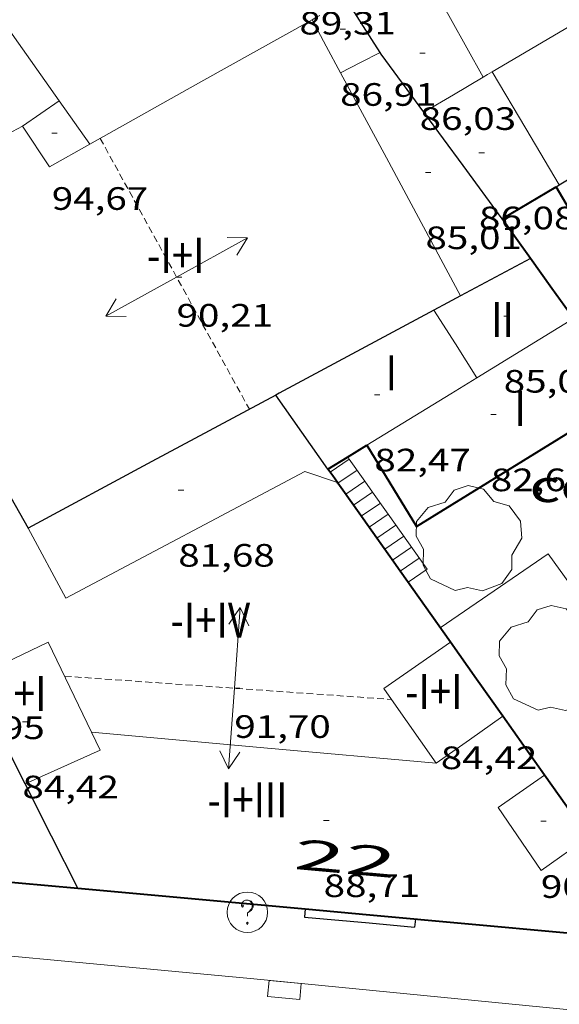
# Model space of a CAD drawing. Units: inches. Extents: x 452997 to 454024, y 4599498 to 4600024.
# Drawn here: x 453101 to 453121, y 4599744 to 4599781 of the extents above; entities that cross this region are included whole.
import ezdxf
from ezdxf.enums import TextEntityAlignment as Align

# ---------------------------------------------------------------- set-up
doc = ezdxf.new("R2010")
doc.units = ezdxf.units.IN
doc.header["$MEASUREMENT"] = 0
doc.linetypes.add('DGN Style 1', pattern=[6.2976987, 0.0104787, -6.28722])
doc.linetypes.add('TRAZOS2', pattern=[0.375, 0.25, -0.125])
for name, color, linetype, lineweight in [('ARBRE', 7, 'Continuous', 0), ('CARENER', 7, 'Continuous', 0), ('COBERT', 7, 'Continuous', 0), ('COS SORTINT-TRIBUNA', 7, 'Continuous', 0), ('COTA EDIFICI', 7, 'Continuous', 0), ('EMBORNAL', 7, 'Continuous', 0), ('ESCALES', 7, 'Continuous', 0), ('FACANA EXTERIOR', 7, 'Continuous', 0), ('LIMIT DE PAVIMENT', 7, 'Continuous', 0), ('LINIA VOLUMETRICA', 7, 'Continuous', 0), ('MITGERES', 7, 'Continuous', 0), ('REGISTRE SENSE IDENTIFICAR', 7, 'Continuous', 0), ('TEXT DE NUMERO DE PLANTES', 7, 'Continuous', 0), ('TEXT DE NUMERO DE POLICIA', 7, 'Continuous', 0), ('VORERA', 7, 'Continuous', 0)]:
    doc.layers.add(name, color=color, linetype=linetype, lineweight=lineweight)
doc.styles.add('Style-Arial', font='ARIAL.TTF')

# ---------------------------------------------------------------- blocks, each defined once
blk = doc.blocks.new('ARBRE')
at = {"color": 0, "linetype": 'ByBlock', "lineweight": -2, "flags": 128}
blk.add_lwpolyline([(-0.507, -1.872), (-1.415, -1.448), (-1.697, -0.9400000000000001), (-1.675, -0.342), (-1.951, 0.138), (-1.943, 0.686), (-1.511, 1.208), (-0.871, 1.406), (-0.543, 1.846), (-0.027, 2.012), (0.541, 1.882), (0.933, 1.428), (1.495, 1.262), (1.921, 0.6940000000000001), (1.969, 0.068), (1.593, -0.562), (1.593, -1.098), (1.229, -1.618), (0.505, -1.886), (-0.049, -1.762), (-0.507, -1.872)], dxfattribs=at)
blk = doc.blocks.new('COTA')
at = {"color": 0, "linetype": 'ByBlock', "lineweight": -2}
blk.add_line((0, 0), (0.2, 0), dxfattribs=at)
blk = doc.blocks.new('RDESCC')
at = {"color": 0, "linetype": 'ByBlock', "lineweight": -2, "flags": 128}
for points in [[(-0.24, 0.374), (-0.194, 0.316), (-0.24, 0.26), (-0.288, 0.316), (-0.288, 0.374), (-0.24, 0.486), (-0.194, 0.544), (-0.1, 0.6), (0.042, 0.6), (0.184, 0.544), (0.232, 0.486), (0.286, 0.374), (0.286, 0.26), (0.232, 0.146), (0.184, 0.09), (-0.004, -0.024), (-0.004, -0.194)], [(0.042, 0.6), (0.138, 0.544), (0.184, 0.486), (0.232, 0.374), (0.232, 0.26), (0.184, 0.146), (0.09, 0.034)], [(-0.004, -0.486), (-0.052, -0.544), (-0.004, -0.6), (0.042, -0.544), (-0.004, -0.486)]]:
    blk.add_lwpolyline(points, dxfattribs=at)
at = {"color": 0, "linetype": 'ByBlock', "lineweight": -2}
blk.add_circle((-0.001613611161708832, -0.001560736298561096), 1, dxfattribs=at)
blk = doc.blocks.new('EMBORN')
at = {"color": 0, "linetype": 'ByBlock', "lineweight": -2, "flags": 128}
blk.add_lwpolyline([(0, 0), (1.2, 0), (1.2, 0.6), (0, 0.6)], close=True, dxfattribs=at)
blk = doc.blocks.new('SENTIT')
at = {"color": 0, "linetype": 'ByBlock', "lineweight": -2}
blk.add_line((0, 0), (3, 0), dxfattribs=at)
at = {"color": 0, "linetype": 'ByBlock', "lineweight": -2, "flags": 128}
blk.add_lwpolyline([(2.35, 0.376), (3, 0), (2.35, -0.374)], dxfattribs=at)

msp = doc.modelspace()

# ---------------------------------------------------------------- linework, layer by layer
at = {"layer": 'CARENER', "color": 1, "linetype": 'TRAZOS2', "lineweight": 20, "extrusion": (0.004506431164687499, -0.008168663102157808, 0.9999564815637135), "elevation": -35441.87810397443}
msp.add_lwpolyline([(453098.5912301491, 4599640.318052242), (453104.1315884927, 4599630.275659582)], dxfattribs=at)
at = {"layer": 'CARENER', "color": 1, "linetype": 'TRAZOS2', "lineweight": 20}
for points, elevation in [([(453102.2820086685, 4599756.428002628), (453114.4039024669, 4599755.565917739)], 91.72614221199296), ([(453114.4039024669, 4599755.565917739), (453114.4040209218, 4599755.565909315)], 91.67214265595275)]:
    msp.add_lwpolyline(points, dxfattribs=dict(at, elevation=elevation))
at = {"layer": 'COS SORTINT-TRIBUNA', "color": 1, "linetype": 'Continuous', "lineweight": 30, "elevation": 89.31013846622402, "flags": 128}
for points in [[(453111.2099558575, 4599747.796908605), (453111.1829547117, 4599747.497921243)], [(453115.2929605222, 4599747.423889944), (453115.2659582116, 4599747.124889686)]]:
    msp.add_lwpolyline(points, dxfattribs=at)
at = {"layer": 'COS SORTINT-TRIBUNA', "color": 1, "linetype": 'Continuous', "lineweight": 30, "elevation": 89.31013846622402}
msp.add_lwpolyline([(453111.2099570222, 4599747.796921502), (453111.2099558575, 4599747.796908605)], dxfattribs=at)
at = {"layer": 'COS SORTINT-TRIBUNA', "color": 1, "linetype": 'Continuous', "lineweight": 30, "extrusion": (-0.06242926721883775, 0.01755872534231588, 0.9978949232052803), "elevation": 52567.16452437138, "flags": 128}
msp.add_lwpolyline([(-4550623.169031967, -807497.5314911291), (-4550623.60800087, -807495.1568329675), (-4550623.915417484, -807493.4914882829)], dxfattribs=at)
at = {"layer": 'ESCALES', "color": 1, "linetype": 'Continuous', "lineweight": 0}
for points, elevation in [([(453112.7860866394, 4599764.557935534), (453112.8428051071, 4599764.477742078)], 82.46512785414234), ([(453112.8430861217, 4599764.477934974), (453112.8428051071, 4599764.477742078)], 79.63012345835202), ([(453112.8428051071, 4599764.477742078), (453113.4198955484, 4599763.661801889)], 82.41020112392907), ([(453113.1310834724, 4599764.069932155), (453112.423146405, 4599763.582983358)], 79.63012345835202), ([(453113.4200808248, 4599763.66192933), (453113.4198955484, 4599763.661801889)], 79.63012345835202), ([(453113.4198955484, 4599763.661801889), (453113.7086040945, 4599763.253600871)], 81.85134098034841), ([(453113.7086040945, 4599763.253600871), (453113.0003193905, 4599762.767100105)], 79.63012345835202), ([(453113.7090781772, 4599763.253926505), (453113.7086040945, 4599763.253600871)], 79.63012345835202), ([(453113.7086040945, 4599763.253600871), (453114.2856945654, 4599762.437660641)], 81.5717527426488), ([(453114.2860728803, 4599762.437920862), (453114.2856945654, 4599762.437660641)], 79.63012345835202), ([(453114.5740702311, 4599762.029918044), (453113.866242247, 4599761.543044278)], 79.63012345835202), ([(453115.440062279, 4599760.804909574), (453114.7322937922, 4599760.319076395)], 79.63012345835202)]:
    msp.add_lwpolyline(points, dxfattribs=dict(at, elevation=elevation))
at = {"layer": 'ESCALES', "color": 1, "linetype": 'Continuous', "lineweight": 0, "flags": 128}
for points, elevation in [([(453112.8428051071, 4599764.477742078), (453112.1350813365, 4599763.991939592)], 79.63012345835202), ([(453112.423146405, 4599763.582983358), (453112.4230786797, 4599763.582936773)], 79.63012345835202), ([(453113.4198955484, 4599763.661801889), (453112.7120760321, 4599763.174933947)], 79.63012345835202), ([(453113.0003193905, 4599762.767100105), (453113.0000733829, 4599762.76693113)], 79.63012345835202), ([(453113.9970755204, 4599762.844923685), (453113.2890707352, 4599762.358928304)], 79.63012345835202), ([(453114.2856945654, 4599762.437660641), (453113.5780680875, 4599761.950925479)], 79.63012345835202), ([(453114.2856945654, 4599762.437660641), (453115.7290596294, 4599760.396906752)], 81.0128925704372), ([(453114.8620675819, 4599761.621915226), (453114.1550627982, 4599761.135919837)], 79.63012345835202), ([(453113.866242247, 4599761.543044278), (453113.8660654383, 4599761.542922662)], 79.63012345835202), ([(453115.1510649342, 4599761.213912401), (453114.444060143, 4599760.726917011)], 79.63012345835202), ([(453114.7322937922, 4599760.319076395), (453114.7320574938, 4599760.318914193)], 79.63012345835202)]:
    msp.add_lwpolyline(points, dxfattribs=dict(at, elevation=elevation))
at = {"layer": 'ESCALES', "color": 1, "linetype": 'Continuous', "lineweight": 0, "extrusion": (0.02400341380039693, 0.01649995685894979, 0.9995757037611407), "elevation": 86851.75379759171, "flags": 128}
msp.add_lwpolyline([(3533893.735017074, -2977777.933574123), (3533893.735017073, -2977777.075277971)], dxfattribs=at)
at = {"layer": 'FACANA EXTERIOR', "color": 1, "linetype": 'Continuous', "lineweight": 40, "extrusion": (0.5120944753526991, -0.8589291288070535, -3.832683280491995e-14), "elevation": -3718839.856359655, "flags": 128}
msp.add_lwpolyline([(2744715.226505329, 85.97513315310867), (2744716.394245551, 86.32413369419827), (2744717.561985774, 86.67213423373748)], dxfattribs=at)
at = {"layer": 'FACANA EXTERIOR', "color": 1, "linetype": 'Continuous', "lineweight": 40, "extrusion": (-0.1058012109424104, -0.1057996020216672, 0.9887429129835402), "elevation": -534514.2419069303, "flags": 128}
msp.add_lwpolyline([(-2932144.514042992, 3532703.118903402), (-2932149.44187781, 3532704.415485643), (-2932154.371126844, 3532705.712067885)], dxfattribs=at)
at = {"layer": 'FACANA EXTERIOR', "color": 1, "linetype": 'Continuous', "lineweight": 40, "extrusion": (-0.8127601260330305, -0.5825984702441059, -4.934305599161737e-14), "elevation": -3048097.595633681, "flags": 128}
msp.add_lwpolyline([(-3474524.442172072, 85.35813218864077), (-3474525.341582717, 85.66613266616396), (-3474526.240993363, 85.97513314523756)], dxfattribs=at)
at = {"layer": 'FACANA EXTERIOR', "color": 1, "linetype": 'Continuous', "lineweight": 40, "extrusion": (0.6922281157692907, 0.2040651107529187, 0.6922266004076243), "elevation": 1252374.153476566, "flags": 128}
msp.add_lwpolyline([(4283924.676277264, -1201144.588347866), (4283925.97294935, -1201143.935703218), (4283927.269338663, -1201143.284444227)], dxfattribs=at)
at = {"layer": 'FACANA EXTERIOR', "color": 1, "linetype": 'Continuous', "lineweight": 40, "extrusion": (0.0841136565150205, -0.1115788090436357, 0.9901894072146384), "elevation": -475041.1225024551, "flags": 128}
msp.add_lwpolyline([(3130721.453171342, 3366907.923155898), (3130721.104316572, 3366904.380646243), (3130727.972739854, 3366903.72224041)], dxfattribs=at)
at = {"layer": 'FACANA EXTERIOR', "color": 1, "linetype": 'Continuous', "lineweight": 40, "extrusion": (-0.2314385975416029, 1.732852266574445e-06, 0.9728495133189784), "elevation": -104779.0960596765, "flags": 128}
msp.add_lwpolyline([(-4599767.501401362, 440795.4974529799), (-4599767.944401977, 440796.2406318121), (-4599768.386402592, 440796.9838106443)], dxfattribs=at)
at = {"layer": 'FACANA EXTERIOR', "color": 1, "linetype": 'Continuous', "lineweight": 40, "extrusion": (-0.7156158208515211, -0.4939072179422103, 0.49391260057989), "elevation": -2596066.641091517, "flags": 128}
msp.add_lwpolyline([(-3528266.081698905, 1474758.481171712), (-3528266.387424638, 1474758.475421349), (-3528266.692327363, 1474758.468520911)], dxfattribs=at)
at = {"layer": 'FACANA EXTERIOR', "color": 1, "linetype": 'Continuous', "lineweight": 40, "flags": 128}
for points, elevation in [([(453112.423146405, 4599763.582983358), (453112.4040788552, 4599763.609936966)], 89.51373977033553), ([(453111.2099558575, 4599747.796908605), (453113.6099590821, 4599747.577902958), (453124.4499683841, 4599746.588819175)], 89.04847067309251)]:
    msp.add_lwpolyline(points, dxfattribs=dict(at, elevation=elevation))
at = {"layer": 'FACANA EXTERIOR', "color": 1, "linetype": 'Continuous', "lineweight": 40}
for points, elevation in [([(453113.0003193905, 4599762.767100105), (453112.423146405, 4599763.582983358)], 89.53193166412399), ([(453113.866242247, 4599761.543044278), (453113.0003193905, 4599762.767100105)], 89.55922465432027), ([(453114.7322937922, 4599760.319076395), (453114.4980596427, 4599760.649916491), (453113.866242247, 4599761.543044278)], 89.58651817657932), ([(453116.5930404392, 4599757.690896004), (453114.7322937922, 4599760.319076395)], 89.64513898560108), ([(453102.7709497818, 4599748.566986732), (453111.2099558575, 4599747.796908605)], 88.50813722249586)]:
    msp.add_lwpolyline(points, dxfattribs=dict(at, elevation=elevation))
at = {"layer": 'FACANA EXTERIOR', "color": 1, "linetype": 'Continuous', "lineweight": 40, "extrusion": (1.685400386334372e-07, 0.02260545258671469, 0.9997444641073645), "elevation": 104069.3029916488, "flags": 128}
msp.add_lwpolyline([(-453084.2395019527, -4598580.895855875), (-453083.2695006293, -4598582.267208559), (-453082.2984993047, -4598583.638561241)], dxfattribs=at)
at = {"layer": 'FACANA EXTERIOR', "color": 1, "linetype": 'Continuous', "lineweight": 40, "extrusion": (0.8163513723300371, 0.5775555703954949, -1.102149881227566e-13), "elevation": 3026518.030255729, "flags": 128}
msp.add_lwpolyline([(3493312.451286439, 89.75613949127016), (3493313.791404928, 89.73213945406056), (3493315.131523419, 89.70713941530057)], dxfattribs=at)
at = {"layer": 'FACANA EXTERIOR', "color": 1, "linetype": 'Continuous', "lineweight": 40, "extrusion": (-0.03196397424603326, 2.455758736236129e-07, 0.99948902162572), "elevation": -14392.67876766399, "flags": 128}
msp.add_lwpolyline([(-4599753.944996958, 452857.7218670869), (-4599755.092998659, 452856.9084500784), (-4599756.242000365, 452856.09503307)], dxfattribs=at)
at = {"layer": 'FACANA EXTERIOR', "color": 1, "linetype": 'Continuous', "lineweight": 40, "extrusion": (-0.05854782083366205, 0.05854870336677439, 0.9965662055326274), "elevation": 242869.3387759189, "flags": 128}
msp.add_lwpolyline([(-3572880.519450828, -2922075.972534428), (-3572881.933666498, -2922074.269628021), (-3572883.34646795, -2922072.566721612)], dxfattribs=at)
at = {"layer": 'LIMIT DE PAVIMENT', "color": 1, "linetype": 'Continuous', "lineweight": 20, "extrusion": (0.02571675561744692, -0.009878409310362869, 0.9996204607299761), "elevation": -33706.3624481021, "flags": 128}
msp.add_lwpolyline([(4456345.611927885, 1225915.131212677), (4456353.404536988, 1225927.037390704), (4456349.4090038, 1225929.796139271)], dxfattribs=at)
at = {"layer": 'LINIA VOLUMETRICA', "color": 1, "linetype": 'Continuous', "lineweight": 20, "extrusion": (-0.5600715601440066, -0.5828367493716665, 0.5887454212983126), "elevation": -2934632.794640612, "flags": 128}
msp.add_lwpolyline([(-2860420.083018281, 2137586.380362371), (-2860416.038942765, 2137585.056624718), (-2860407.258944436, 2137582.181516023)], dxfattribs=at)
at = {"layer": 'LINIA VOLUMETRICA', "color": 1, "linetype": 'Continuous', "lineweight": 20, "extrusion": (0.007811142150391546, -0.01583404102388714, 0.9998441224526754), "elevation": -69207.99820216201, "flags": 128}
msp.add_lwpolyline([(2441348.608954425, 3924072.420431932), (2441348.732316671, 3924069.928343239), (2441348.855678917, 3924067.436254545)], dxfattribs=at)
at = {"layer": 'LINIA VOLUMETRICA', "color": 1, "linetype": 'Continuous', "lineweight": 20, "extrusion": (-0.03375331700975926, 0.706704031192838, 0.7067037044523192), "elevation": 3235453.029653452, "flags": 128}
msp.add_lwpolyline([(-672029.8225106508, -3231634.693142031), (-672034.0519457278, -3231637.676851636), (-672038.2814285195, -3231640.661974649)], dxfattribs=at)
at = {"layer": 'LINIA VOLUMETRICA', "color": 1, "linetype": 'Continuous', "lineweight": 20, "extrusion": (0.6016138099171842, -0.52546816861834, 0.6016178417283004), "elevation": -2144386.264124706, "flags": 128}
msp.add_lwpolyline([(3762452.755511387, 1615193.468196651), (3762452.907765755, 1615193.378059509), (3762453.060677955, 1615193.286670463)], dxfattribs=at)
at = {"layer": 'LINIA VOLUMETRICA', "color": 1, "linetype": 'Continuous', "lineweight": 20, "extrusion": (0.8805897283978601, 0.4738794469484651, 1.90486304278028e-13), "elevation": 2578746.865442778, "flags": 128}
msp.add_lwpolyline([(3835797.25678724, 87.95913588041775), (3835798.373090901, 87.95213586956494), (3835799.489394562, 87.94413585716174)], dxfattribs=at)
at = {"layer": 'LINIA VOLUMETRICA', "color": 1, "linetype": 'Continuous', "lineweight": 20, "extrusion": (0.1415208041821388, -0.1415229488645992, 0.97976686866229), "elevation": -586764.007767533, "flags": 128}
msp.add_lwpolyline([(3572911.500976854, 2872853.529886557), (3572912.285866595, 2872853.270070827), (3572913.072170551, 2872853.010255097)], dxfattribs=at)
at = {"layer": 'LINIA VOLUMETRICA', "color": 1, "linetype": 'Continuous', "lineweight": 20, "extrusion": (0.6294284110839483, 0.3442442861402774, 0.6966460699523878), "elevation": 1868710.739813412, "flags": 128}
msp.add_lwpolyline([(3818213.175271875, -1814489.532993171), (3818218.988027723, -1814489.587355097), (3818222.569584782, -1814489.619414695)], dxfattribs=at)
at = {"layer": 'LINIA VOLUMETRICA', "color": 1, "linetype": 'Continuous', "lineweight": 20, "extrusion": (0.3964832393292094, -0.6491551997362879, 0.649152191389937), "elevation": -2806260.801937096, "flags": 128}
msp.add_lwpolyline([(2784270.167247422, 2394998.783661366), (2784270.361369966, 2394998.779717409), (2784270.554971265, 2394998.774458799)], dxfattribs=at)
at = {"layer": 'LINIA VOLUMETRICA', "color": 1, "linetype": 'Continuous', "lineweight": 20, "extrusion": (-9.364670327678167e-08, -0.01194943536689722, 0.9999286029484323), "elevation": -54879.09325005097, "flags": 128}
msp.add_lwpolyline([(453118.1412112577, 4599451.443011083), (453119.3881973154, 4599449.350849002), (453120.6341833717, 4599447.258686932)], dxfattribs=at)
at = {"layer": 'LINIA VOLUMETRICA', "color": 1, "linetype": 'Continuous', "lineweight": 20, "extrusion": (-0.2879245925198383, 0.5177198111940605, 0.8056460923504015), "elevation": 2251002.016396066, "flags": 128}
msp.add_lwpolyline([(-2631639.88018344, -3061164.285916743), (-2631641.154721672, -3061164.326430168), (-2631642.429647802, -3061164.365255534)], dxfattribs=at)
at = {"layer": 'LINIA VOLUMETRICA', "color": 1, "linetype": 'Continuous', "lineweight": 20, "extrusion": (0.01922351204399157, -0.01922380230314205, 0.9996303826963767), "elevation": -79620.28080284699, "flags": 128}
msp.add_lwpolyline([(3572901.838198257, 2931088.553462842), (3572902.648543879, 2931088.406329989), (3572903.460303717, 2931088.259197138)], dxfattribs=at)
at = {"layer": 'LINIA VOLUMETRICA', "color": 1, "linetype": 'Continuous', "lineweight": 20, "extrusion": (-2.299077524337895e-06, -0.3030074645724502, 0.9529881827221625), "elevation": -1393676.890380329, "flags": 128}
msp.add_lwpolyline([(453067.1792161004, 4383566.101414922), (453067.745216978, 4383565.25985019), (453068.312217857, 4383564.418285458)], dxfattribs=at)
at = {"layer": 'LINIA VOLUMETRICA', "color": 1, "linetype": 'Continuous', "lineweight": 20, "extrusion": (-3.797424191003227e-06, -0.5004823838439287, 0.8657467201482648), "elevation": -2302026.942814271, "flags": 128}
msp.add_lwpolyline([(453063.9312087596, 3982290.959404849), (453064.8772102263, 3982291.528856344), (453065.8242116945, 3982292.09830784)], dxfattribs=at)
at = {"layer": 'LINIA VOLUMETRICA', "color": 1, "linetype": 'Continuous', "lineweight": 20, "extrusion": (0.3462461322655601, 0.2165106283030941, 0.9128180342888388), "elevation": 1152871.447487121, "flags": 128}
msp.add_lwpolyline([(3659834.093687448, -2576771.017185738), (3659832.293371907, -2576771.075956558), (3659832.21072528, -2576772.941930126)], dxfattribs=at)
at = {"layer": 'LINIA VOLUMETRICA', "color": 1, "linetype": 'Continuous', "lineweight": 20, "extrusion": (-0.844579499226829, -0.5354301723714855, -8.306229746898576e-14), "elevation": -2845548.1157414, "flags": 128}
msp.add_lwpolyline([(-3642259.473066787, 85.5611324174167), (-3642257.988294808, 85.4761322856327), (-3642256.503522826, 85.39213215539911)], dxfattribs=at)
at = {"layer": 'LINIA VOLUMETRICA', "color": 1, "linetype": 'Continuous', "lineweight": 20, "extrusion": (0.4054064309494523, -0.819320602775841, 0.405412599226837), "elevation": -3584953.3950495, "flags": 128}
msp.add_lwpolyline([(2446057.524609404, 1589996.309792388), (2446059.618594286, 1589996.775808037), (2446061.711682889, 1589997.242917618)], dxfattribs=at)
at = {"layer": 'LINIA VOLUMETRICA', "color": 1, "linetype": 'Continuous', "lineweight": 20, "extrusion": (-0.5202649620644344, 0.6222384942628554, 0.5849304450151207), "elevation": 2626460.399838661, "flags": 128}
msp.add_lwpolyline([(-3298108.47109321, -1894026.433141553), (-3298112.076767763, -1894025.522013186), (-3298113.201173486, -1894025.238441434)], dxfattribs=at)
at = {"layer": 'LINIA VOLUMETRICA', "color": 1, "linetype": 'Continuous', "lineweight": 20, "extrusion": (0.09917116629244979, -0.201607461686916, 0.9744329177364414), "elevation": -882321.8829152454, "flags": 128}
msp.add_lwpolyline([(2436867.248007688, 3827039.168823177), (2436867.281180311, 3827042.974264345), (2436864.152177988, 3827043.009870813)], dxfattribs=at)
at = {"layer": 'LINIA VOLUMETRICA', "color": 1, "linetype": 'Continuous', "lineweight": 20, "elevation": 91.58111478821542, "flags": 128}
msp.add_lwpolyline([(453114.4039024669, 4599755.565917739), (453114.121023548, 4599755.969912086), (453116.5930404387, 4599757.690895999)], dxfattribs=at)
at = {"layer": 'LINIA VOLUMETRICA', "color": 1, "linetype": 'Continuous', "lineweight": 20, "elevation": 90.30314000579529}
msp.add_lwpolyline([(453116.0620055239, 4599753.197893062), (453114.4039024669, 4599755.565917739)], dxfattribs=at)
at = {"layer": 'LINIA VOLUMETRICA', "color": 1, "linetype": 'Continuous', "lineweight": 20, "extrusion": (-0.3867132774170002, 0.6520953333533812, 0.6520924146837969), "elevation": 2824310.483527537, "flags": 128}
msp.add_lwpolyline([(-2735990.971209397, -2429132.705677866), (-2735989.461768925, -2429132.51837695), (-2735987.951818363, -2429132.329757015)], dxfattribs=at)
at = {"layer": 'LINIA VOLUMETRICA', "color": 1, "linetype": 'Continuous', "lineweight": 20, "extrusion": (0.04595444194675014, -0.2263114254503285, 0.9729703633595441), "elevation": -1020066.852384372, "flags": 128}
msp.add_lwpolyline([(1359376.988072276, 4298206.681059784), (1359379.9596667, 4298207.373911459), (1359379.779768, 4298208.105736041)], dxfattribs=at)
at = {"layer": 'LINIA VOLUMETRICA', "color": 1, "linetype": 'Continuous', "lineweight": 20, "extrusion": (0.02792588779003947, -0.002521452428868078, 0.999606816237658), "elevation": 1145.877064687115, "flags": 128}
msp.add_lwpolyline([(4621863.945673445, -37617.06898545814), (4621863.945673445, -37623.48851330548), (4621863.945673444, -37629.9080411531)], dxfattribs=at)
at = {"layer": 'LINIA VOLUMETRICA', "color": 1, "linetype": 'Continuous', "lineweight": 20}
for points in [[(453118.1412032319, 4599778.829917027, 85.95013325688002), (453129.3072704921, 4599785.412842509, 85.71113288633441), (453128.6852773354, 4599786.441848825, 85.81513304757601), (453130.459561519, 4599787.475373182, 85.81513304757601)], [(453100.9310482448, 4599761.920021391, 88.51913723985761), (453102.3220306737, 4599759.320006805, 90.47114026623842), (453111.1920800642, 4599764.016946786, 88.93513788482402), (453112.4040788551, 4599763.609936959, 88.94213789567684)], [(453121.7079935339, 4599750.463845984, 90.69414061197762), (453119.9569814259, 4599749.22585735, 90.65514055151202), (453118.3699966899, 4599751.561873013, 90.39914015460961), (453120.0820084416, 4599752.760861883, 90.39914015460961)]]:
    msp.add_polyline3d(points, dxfattribs=at)
at = {"layer": 'MITGERES', "color": 1, "linetype": 'Continuous', "lineweight": 30, "extrusion": (0.926238071375207, 0.2665326392379198, 0.2665396543781173), "elevation": 1645705.896260932, "flags": 128}
msp.add_lwpolyline([(4295101.052049981, -455020.1053158685), (4295102.154034709, -455018.8706486442), (4295103.255058434, -455017.6349438843)], dxfattribs=at)
at = {"layer": 'MITGERES', "color": 1, "linetype": 'Continuous', "lineweight": 30, "extrusion": (0.3079351484516071, -0.8088615779147236, 0.5009180493068609), "elevation": -3581005.772703533, "flags": 128}
msp.add_lwpolyline([(2060028.930632895, 2072660.987822508), (2060034.471147573, 2072662.928911886), (2060040.010371888, 2072664.868845853)], dxfattribs=at)
at = {"layer": 'MITGERES', "color": 1, "linetype": 'Continuous', "lineweight": 30, "extrusion": (-0.8011901528010599, -0.5942960355042392, 0.07004685031148032), "elevation": -3096655.153805372, "flags": 128}
msp.add_lwpolyline([(-3424422.898249404, 217531.5944306076), (-3424425.568763141, 217531.789911068), (-3424425.643192856, 217531.8671007883)], dxfattribs=at)
at = {"layer": 'MITGERES', "color": 1, "linetype": 'Continuous', "lineweight": 30, "extrusion": (-0.6109556253294833, -0.5034591851129003, 0.6109517761687207), "elevation": -2592580.936455433, "flags": 128}
msp.add_lwpolyline([(-3261634.110851862, 2000874.452359892), (-3261636.560100963, 2000874.678465178), (-3261639.009986019, 2000874.903307306)], dxfattribs=at)
at = {"layer": 'MITGERES', "color": 1, "linetype": 'Continuous', "lineweight": 30, "extrusion": (-3.847029400847291e-06, -0.5070201265487918, 0.8619342151577738), "elevation": -2332105.326068755, "flags": 128}
msp.add_lwpolyline([(453085.6182432644, 3964749.998486307), (453085.6752433529, 3964750.037932535), (453085.7332434428, 3964750.077378761)], dxfattribs=at)
at = {"layer": 'MITGERES', "color": 1, "linetype": 'Continuous', "lineweight": 30, "extrusion": (2.078189772893176e-06, 0.2769148712984923, 0.9608944552079696), "elevation": 1273828.47911477, "flags": 128}
msp.add_lwpolyline([(-453085.040787774, -4419874.886317849), (-453083.747785712, -4419874.164073106), (-453082.4537836483, -4419873.441828363)], dxfattribs=at)
at = {"layer": 'MITGERES', "color": 1, "linetype": 'Continuous', "lineweight": 30, "extrusion": (-0.389008554421029, 0.8350687370651665, 0.3890148441430599), "elevation": 3664891.659502974, "flags": 128}
msp.add_lwpolyline([(-2353082.734647023, -1547505.965714432), (-2353082.174525852, -1547505.882130532), (-2353081.613498214, -1547505.799632138)], dxfattribs=at)
at = {"layer": 'MITGERES', "color": 1, "linetype": 'Continuous', "lineweight": 30, "extrusion": (-0.1701607132785027, 0.5523511203267554, 0.8160597842868681), "elevation": 2463655.909774798, "flags": 128}
msp.add_lwpolyline([(-1787261.861832676, -3478403.764809813), (-1787255.470384513, -3478402.228388855), (-1787255.322081133, -3478402.192054576)], dxfattribs=at)
at = {"layer": 'MITGERES', "color": 1, "linetype": 'Continuous', "lineweight": 30, "extrusion": (0.1189666641824204, 0.06384851290121626, 0.9908432268596332), "elevation": 347679.5731853492, "flags": 128}
msp.add_lwpolyline([(3838679.236351388, -2550847.794863508), (3838679.236351389, -2550842.536274081), (3838679.236351388, -2550837.277684655)], dxfattribs=at)
at = {"layer": 'MITGERES', "color": 1, "linetype": 'Continuous', "lineweight": 30, "extrusion": (-0.01325109928782425, 0.01325130014940644, 0.9998243902866216), "elevation": 55038.10845470567, "flags": 128}
msp.add_lwpolyline([(453073.4481117437, 4599438.623884755), (453072.4777949862, 4599439.99301445), (453071.5084781501, 4599441.363144226)], dxfattribs=at)
at = {"layer": 'MITGERES', "color": 1, "linetype": 'Continuous', "lineweight": 30, "extrusion": (0.1836572458268042, -0.3239725483469276, 0.9280688573445997), "elevation": -1406899.170086054, "flags": 128}
msp.add_lwpolyline([(2662590.926549905, 3506333.44106866), (2662590.926549905, 3506332.034009974), (2662590.926549905, 3506330.626951291)], dxfattribs=at)
at = {"layer": 'MITGERES', "color": 1, "linetype": 'Continuous', "lineweight": 30, "extrusion": (-0.7180141391270985, -0.4921637825611246, 0.4921691854928525), "elevation": -2589118.741093162, "flags": 128}
msp.add_lwpolyline([(-3537839.186805978, 1463960.684386201), (-3537840.898561016, 1463961.151934546), (-3537842.61114088, 1463961.620631659)], dxfattribs=at)
at = {"layer": 'MITGERES', "color": 1, "linetype": 'Continuous', "lineweight": 30, "extrusion": (-0.4252695612499743, -0.4252631483658195, 0.7989349503659515), "elevation": -2148721.147394497, "flags": 128}
msp.add_lwpolyline([(-2932148.300623627, 2854556.494944382), (-2932150.358307519, 2854557.344605121), (-2932152.417405625, 2854558.194265861)], dxfattribs=at)
at = {"layer": 'VORERA', "color": 1, "linetype": 'Continuous', "lineweight": 0}
msp.add_polyline3d([(453042.7586844417, 4599777.353647904, 85.15828977597974), (453059.8239918281, 4599762.884334786, 82.28712757776483), (453077.2539079667, 4599748.270179878, 80.6871250971248), (453093.1489208036, 4599746.714056863, 79.23112283974243), (453109.3049343943, 4599745.203931937, 78.23112128934243), (453125.696947592, 4599743.593805065, 77.89512076840802), (453141.9709619953, 4599742.166679373, 77.54312022266723)], dxfattribs=at)

# ---------------------------------------------------------------- block references
at = {"layer": 'ARBRE', "color": 3, "linetype": 'Continuous', "lineweight": 0, "xscale": 1.000001550400009, "yscale": 1.000001550399986, "zscale": 1.0000015504, "rotation": 359.9995652666707}
for p in [(453117.2750702455, 4599761.479896697, 79.40712311261282), (453120.353041344, 4599757.041866463, 79.39912310020961)]:
    msp.add_blockref('ARBRE', p, dxfattribs=at)
at = {"layer": 'CARENER', "color": 1, "linetype": 'Continuous', "lineweight": 20, "yscale": 1.000001550399986, "zscale": 1.0000015504}
for p, xscale, rotation in [((453106.4351274028, 4599771.22799406, 90.21413986778562), 1.000001550400009, 28.88432650169481), ((453106.4351274028, 4599771.22799406, 90.21413986778562), 1.000001550400009, 208.8843265016948), ((453108.5780150305, 4599755.979954159, 91.69814216857924), 1.000001550399995, 85.93191204231522), ((453108.5780150305, 4599755.979954159, 91.69814216857924), 1.000001550399995, 265.9319120423152)]:
    msp.add_blockref('SENTIT', p, dxfattribs=dict(at, xscale=xscale, rotation=rotation))
at = {"layer": 'COTA EDIFICI', "color": 7, "linetype": 'Continuous', "lineweight": 0, "xscale": 1.000001550400009, "yscale": 1.000001550399986, "zscale": 1.0000015504, "rotation": 359.9995652666707}
for p in [(453112.5042065263, 4599780.415962256, 86.91413475146561), (453115.4542043167, 4599779.521938487, 86.03413338711363), (453101.8061606677, 4599776.558037446, 94.66614677016642), (453117.6541797674, 4599775.836916081, 86.08213346153283), (453115.6681711115, 4599775.101930011, 85.00213178710082), (453106.4351274028, 4599771.22799406, 90.21413986778562), (453118.5731352497, 4599769.78189972, 85.01813181190721), (453113.773105637, 4599766.85993161, 82.47412786768962), (453118.0951067761, 4599766.126897681, 82.63412811575361), (453106.4990675681, 4599763.328981328, 81.68212663977282), (453108.5780150305, 4599755.979954159, 91.69814216857924), (453116.2380257075, 4599755.821895794, 84.41813088166724), (453100.7159934253, 4599754.739011889, 84.41813088166724), (453111.8919829818, 4599751.078921417, 88.70613752978242), (453119.9509952411, 4599751.04786022, 90.88214090345282)]:
    msp.add_blockref('COTA', p, dxfattribs=at)
at = {"layer": 'EMBORNAL', "color": 7, "linetype": 'Continuous', "lineweight": 0, "xscale": 1.000002879778519, "yscale": 1.000002879778492, "zscale": 1.0000015504, "rotation": 174.4067392570683}
msp.add_blockref('EMBORN', (453111.0619358132, 4599745.031918338, 78.20712125213284), dxfattribs=at)
at = {"layer": 'REGISTRE SENSE IDENTIFICAR', "color": 7, "linetype": 'Continuous', "lineweight": 0, "xscale": 0.7500011627999923, "yscale": 0.7500011628000038, "zscale": 0.7500011628000001, "rotation": 359.9995652666702}
msp.add_blockref('RDESCC', (453109.064952771, 4599747.674937589, 78.27512135756002), dxfattribs=at)

# ---------------------------------------------------------------- texts
at = {"layer": 'COBERT', "color": 7, "linetype": 'Continuous', "lineweight": 20, "style": 'Style-Arial', "width": 1.366665}
msp.add_text('cobert', height=1.20000186048, rotation=359.99956526667, dxfattribs=at).set_placement((453122.9439503957, 4599763.482856791, 81.30312605217121), align=Align.MIDDLE_CENTER)
at = {"layer": 'COTA EDIFICI', "color": 7, "linetype": 'Continuous', "lineweight": 0, "style": 'Style-Arial', "width": 1.25}
for s, p in [('89,31', (453110.9942090716, 4599781.059974711, 89.31413847242564)), ('86,91', (453112.5041913513, 4599778.415959155, 86.91413475146561)), ('86,03', (453115.4541891416, 4599777.521935386, 86.03413338711363)), ('94,67', (453101.8061454927, 4599774.558034345, 94.66614677016642)), ('86,08', (453117.6541645923, 4599773.83691298, 86.08213346153283)), ('85,01', (453115.6681559364, 4599773.10192691, 85.00213178710082)), ('90,21', (453106.4351198152, 4599770.227992509, 90.21413986778562)), ('85,02', (453118.5731200746, 4599767.78189662, 85.01813181190721)), ('82,47', (453113.773090462, 4599764.859928508, 82.47412786768962)), ('82,63', (453118.095091601, 4599764.126894579, 82.63412811575361)), ('81,68', (453106.499052393, 4599761.328978227, 81.68212663977282)), ('91,95', (453097.9669906505, 4599754.935033051, 91.95414256548163)), ('91,70', (453108.5780074429, 4599754.979952609, 91.69814216857924)), ('84,42', (453116.2380105323, 4599753.821892694, 84.41813088166724)), ('84,42', (453100.7159782502, 4599752.739008788, 84.41813088166724)), ('88,71', (453111.8919678067, 4599749.078918315, 88.70613752978242)), ('90,88', (453119.950980066, 4599749.04785712, 90.88214090345282))]:
    msp.add_text(s, height=0.8400013023360002, rotation=359.99956526667, dxfattribs=at).set_placement(p, align=Align.TOP_LEFT)
at = {"layer": 'TEXT DE NUMERO DE PLANTES', "color": 7, "linetype": 'Continuous', "lineweight": 0, "style": 'Style-Arial', "width": 0.8076910650906692}
for s, p in [('-I+I', (453106.4050052901, 4599772.032996537)), ('II', (453118.5260572632, 4599769.648900871)), ('I', (453114.4015743811, 4599767.679929113)), ('I', (453119.1845717354, 4599766.353890766)), ('-I+IV', (453107.6851674634, 4599758.506965852)), ('-I+I', (453115.9778974338, 4599755.861898829)), ('-I+I', (453100.5418729408, 4599755.788015836)), ('-I+III', (453109.0667793584, 4599751.847945045))]:
    msp.add_text(s, height=1.300004015523101, rotation=359.99956526667, dxfattribs=at).set_placement(p, align=Align.MIDDLE_CENTER)
at = {"layer": 'TEXT DE NUMERO DE POLICIA', "color": 7, "linetype": 'DGN Style 1', "lineweight": 20, "style": 'Style-Arial', "width": 2.250002678580995}
msp.add_text('22', height=1.119997736441799, rotation=354.7860736274436, dxfattribs=at).set_placement((453112.6975389731, 4599749.670209315), align=Align.MIDDLE_CENTER)

doc.saveas('drawing.dxf')
